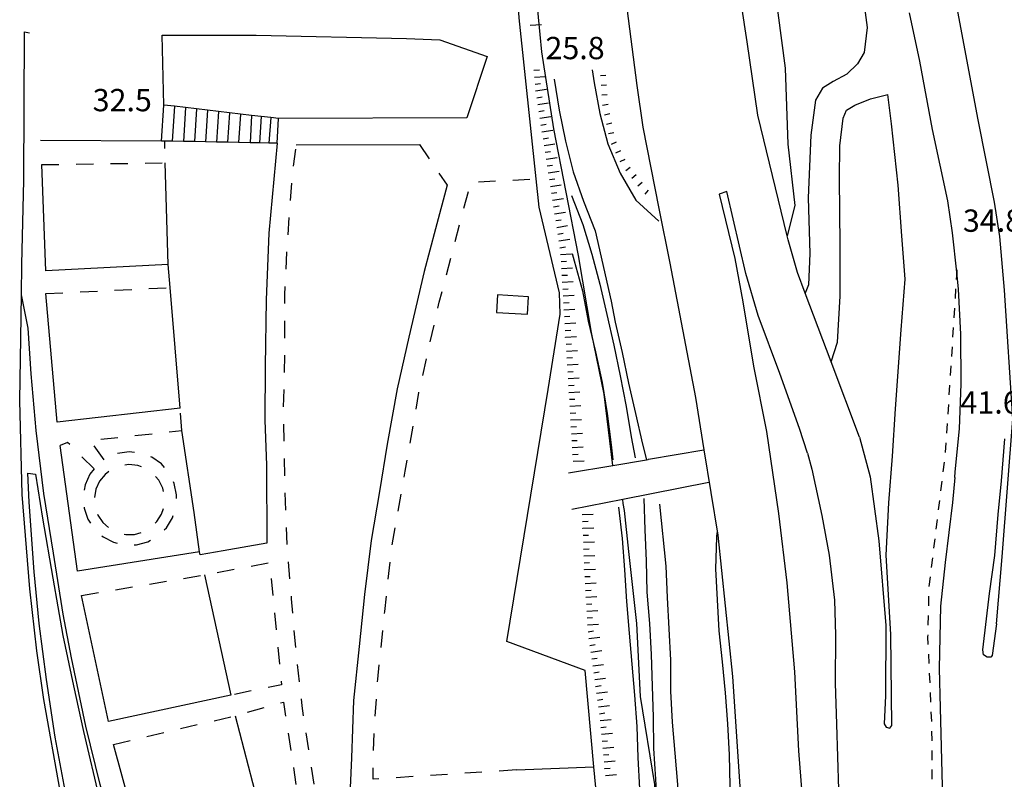
# Model space of a CAD drawing. Units: metres. Extents: x 480416 to 482399, y 4503073 to 4504597.
# Drawn here: x 481013 to 481156, y 4504255 to 4504365 of the extents above; entities that cross this region are included whole.
import ezdxf

# ---------------------------------------------------------------- set-up
doc = ezdxf.new("R2010")
doc.units = ezdxf.units.M
doc.header["$MEASUREMENT"] = 0
doc.linetypes.add('717', pattern=[5, 2.5, -2.5])
for name, color, linetype in [('-', 254, 'Continuous'), ('AIUOLA', 254, 'Continuous'), ('autostrada', 254, 'Continuous'), ('curva intermedia a 2 mt', 254, 'Continuous'), ('fiume - lago - torrente', 254, 'Continuous'), ('gradinate', 254, 'Continuous'), ('marciapiede - spartitraffico', 254, 'Continuous'), ('muro di sostegno', 254, 'Continuous'), ('muro di sostegno 2 lato', 254, 'Continuous'), ('muro divisorio', 254, 'Continuous'), ('muro divisorio 2 lato', 254, 'Continuous'), ('ponte - cavalcavia', 254, 'Continuous'), ('punto quotato a terra', 254, 'Continuous'), ('scarpata artificiale non rappresentabile', 254, 'Continuous'), ('scarpata artificiale rappresentabile', 254, 'Continuous'), ('scarpata fino a 1 mt', 254, 'Continuous'), ('scarpata fino a 1 mt v', 254, 'Continuous'), ('scarpata fino a 2 mt', 254, 'Continuous'), ('scarpata fino a 2 mt v', 254, 'Continuous'), ('strada ordinaria', 254, 'Continuous'), ('VIADOTTO', 254, 'Continuous')]:
    doc.layers.add(name, color=color, linetype=linetype)
doc.styles.add('txt', font='txt')
doc.linetypes.add('CONT', pattern='A,6,[1,CONT,S=1,R=0,X=0,Y=0],6', length=12)
doc.linetypes.add('REC', pattern='A,6,[1,rec,S=1,R=0,X=0,Y=0],6', length=12)
doc.linetypes.add('SCARPA', pattern='A,2e-05,[1,scarpa,S=1,R=0,X=0,Y=0],-2', length=2.00002)

msp = doc.modelspace()

# ---------------------------------------------------------------- linework, layer by layer
at = {"layer": '-', "linetype": 'Continuous', "flags": 128}
msp.add_lwpolyline([(481082.82, 4504325.12), (481082.68, 4504322.59), (481087.15, 4504322.34), (481087.29, 4504324.86)], close=True, dxfattribs=at)
at = {"layer": 'AIUOLA', "linetype": '717'}
for p, q in [((481071.49, 4504346.95), (481075.52, 4504341.04)), ((481017.24, 4504325.33), (481035.28, 4504326.2)), ((481036.99, 4504305.45), (481036.74, 4504308.71)), ((481024.26, 4504299.86), (481023.66, 4504299.12))]:
    msp.add_line(p, q, dxfattribs=at)
at = {"layer": 'AIUOLA', "linetype": '717', "flags": 128}
for points in [[(481016.66, 4504344.05), (481034.57, 4504344.31), (481034.51, 4504347.46)], [(481060.68, 4504229.83), (481060.33, 4504229.82), (481058.99, 4504237.47), (481056.6, 4504251.3), (481055.44, 4504258.95), (481054.45, 4504265.46), (481053.6, 4504272.97), (481052.93, 4504280.99), (481052.3, 4504288.24), (481052.01, 4504296.41), (481051.89, 4504301.43), (481051.76, 4504308.43), (481051.96, 4504318.11), (481051.96, 4504325.13), (481052.16, 4504330.06), (481052.58, 4504336.51), (481053.05, 4504342.6), (481053.59, 4504346.9)], [(481085.54, 4504256.17), (481064.74, 4504254.81), (481064.9, 4504262.11), (481065.44, 4504269.33), (481066.43, 4504279.17), (481067.45, 4504288.49), (481069.41, 4504299.56), (481071.4, 4504310.95), (481074.35, 4504324.07), (481078.93, 4504341.47), (481088.4, 4504341.99)], [(481025.7, 4504301.17), (481023.7, 4504304.01), (481036.99, 4504305.45)], [(481024.26, 4504299.86), (481020.42, 4504303.71), (481019.34, 4504303.28)], [(481023.66, 4504299.12), (481022.96, 4504297.56), (481022.67, 4504295.88), (481022.8, 4504294.19), (481023.36, 4504292.58), (481024.29, 4504291.15), (481025.55, 4504290.01), (481027.06, 4504289.21), (481028.71, 4504288.81), (481030.41, 4504288.84), (481032.06, 4504289.29), (481033.54, 4504290.13), (481034.76, 4504291.32), (481035.65, 4504292.77), (481036.15, 4504294.4), (481036.23, 4504296.1), (481035.89, 4504297.77), (481035.14, 4504299.29), (481034.03, 4504300.59), (481032.64, 4504301.57), (481031.04, 4504302.17), (481029.35, 4504302.36), (481027.66, 4504302.12), (481026.09, 4504301.47), (481025.7, 4504301.17)], [(481022.42, 4504281.5), (481040.3, 4504284.48), (481049.71, 4504286.25), (481051.45, 4504268.5), (481044.1, 4504267.03)], [(481027.07, 4504259.85), (481044.72, 4504264.04), (481051.74, 4504266), (481054.47, 4504248.1), (481049.15, 4504247.07)]]:
    msp.add_lwpolyline(points, dxfattribs=at)
msp.add_lwpolyline([(481025.05, 4504298.08), (481024.52, 4504296.91), (481024.3, 4504295.65), (481024.4, 4504294.38), (481024.81, 4504293.17), (481025.52, 4504292.1), (481026.46, 4504291.24), (481027.59, 4504290.64), (481028.84, 4504290.34), (481030.12, 4504290.36), (481031.35, 4504290.7), (481032.47, 4504291.33), (481033.38, 4504292.22), (481034.05, 4504293.31), (481034.43, 4504294.53), (481034.49, 4504295.81), (481034.23, 4504297.07), (481033.67, 4504298.22), (481032.84, 4504299.19), (481031.79, 4504299.92), (481030.59, 4504300.38), (481029.32, 4504300.52), (481028.05, 4504300.34), (481026.87, 4504299.85), (481025.85, 4504299.08)], close=True, dxfattribs=at)
at = {"layer": 'autostrada', "linetype": 'Continuous', "flags": 128}
for points in [[(481136.09, 4504366.87), (481136.48, 4504363.97), (481136.04, 4504360.34)], [(481135.33, 4504304.49), (481136.87, 4504298.71), (481138.16, 4504289.44), (481139.15, 4504277.11), (481139.13, 4504266.94), (481138.94, 4504262.86), (481139.22, 4504262.38), (481139.74, 4504262.23), (481140.06, 4504262.6), (481139.88, 4504275.82), (481139.22, 4504287.36), (481139.62, 4504294.95), (481140.15, 4504301.74), (481140.59, 4504308.58), (481141.41, 4504320.07), (481141.97, 4504327.43), (481141.51, 4504333.73), (481140.94, 4504341.06), (481140, 4504349.99), (481139.48, 4504354.24)], [(481155.25, 4504277.37), (481156.06, 4504287.1), (481157.62, 4504307.12), (481156.41, 4504325.83)], [(481155.25, 4504277.37), (481154.62, 4504272.79), (481154.41, 4504272.53), (481153.89, 4504272.54), (481153.35, 4504272.88), (481153.24, 4504273.61), (481154.2, 4504281.76), (481154.98, 4504287.3), (481155.49, 4504293.26), (481155.94, 4504298.12)]]:
    msp.add_lwpolyline(points, dxfattribs=at)
at = {"layer": 'curva intermedia a 2 mt', "color": 254, "linetype": 'Continuous'}
for points in [[(481093.56, 4504339.58), (481095.17, 4504335.36), (481096.48, 4504331.04), (481097.67, 4504326.68), (481098.68, 4504322.27), (481099.69, 4504317.83), (481100.63, 4504313.4), (481101.46, 4504308.94), (481102.21, 4504304.51), (481102.8, 4504301.47)], [(481093.63, 4504331.15), (481093.94, 4504330.09), (481095.13, 4504325.73), (481095.96, 4504321.3), (481097.01, 4504316.86), (481097.98, 4504312.41), (481098.72, 4504307.91), (481099.28, 4504303.37), (481099.55, 4504301.18)], [(481104.02, 4504295.55), (481104.2, 4504291.02), (481104.37, 4504286.52), (481104.48, 4504281.98), (481104.85, 4504277.43), (481105.11, 4504272.91), (481105.25, 4504268.34), (481105.38, 4504263.81), (481105.44, 4504259.3), (481105.73, 4504254.8), (481105.97, 4504250.3)], [(481100.38, 4504294.29), (481100.9, 4504289.77), (481101.25, 4504285.2), (481101.53, 4504280.63), (481101.92, 4504276.04), (481102.28, 4504271.52), (481102.71, 4504267.02), (481103.02, 4504262.49), (481103.19, 4504257.95), (481103.41, 4504253.44), (481103.47, 4504251.38)]]:
    msp.add_lwpolyline(points, dxfattribs=at)
at = {"layer": 'fiume - lago - torrente', "linetype": 'Continuous', "flags": 128}
for points in [[(481096.53, 4504357.8), (481096.84, 4504355.91), (481097.66, 4504351.48), (481098.82, 4504347.08), (481100.61, 4504342.8), (481102.86, 4504338.88), (481106.21, 4504335.83)], [(481091.04, 4504356.47), (481091.76, 4504351.95), (481092.65, 4504347.45), (481093.77, 4504343.02), (481095.31, 4504338.72), (481096.99, 4504334.45), (481099.32, 4504324.22), (481099.89, 4504321.16), (481100.9, 4504316.76), (481101.82, 4504312.33), (481102.84, 4504307.9), (481103.85, 4504303.45), (481104.41, 4504301.2), (481104.41, 4504301.2), (481104.66, 4504301.25), (481104.71, 4504301.26)], [(481109.18, 4504249.52), (481109, 4504254.04), (481108.59, 4504258.58), (481108.21, 4504263.08), (481107.97, 4504267.61), (481107.97, 4504272.12), (481107.73, 4504276.66), (481107.49, 4504281.2), (481107.29, 4504285.73), (481106.35, 4504294.73)], [(481114.64, 4504290.62), (481114.6, 4504289.95), (481114.46, 4504285.34), (481114.7, 4504280.84), (481114.94, 4504276.34), (481115.43, 4504271.86), (481115.84, 4504267.34), (481116.21, 4504262.84), (481116.44, 4504258.34), (481116.53, 4504253.84), (481116.5, 4504249.31), (481116.57, 4504244.79), (481116.75, 4504240.24), (481116.78, 4504239.38), (481117.63, 4504227.07), (481117.03, 4504216.45), (481116.54, 4504208.84), (481116.18, 4504200.63), (481115.49, 4504194.94), (481116.41, 4504190.48), (481117.47, 4504186.08), (481118.58, 4504181.7), (481119.15, 4504179.84)]]:
    msp.add_lwpolyline(points, dxfattribs=at)
at = {"layer": 'gradinate', "linetype": 'Continuous'}
for p, q in [((481034.04, 4504347.46), (481034.4, 4504352.69)), ((481035.94, 4504352.51), (481035.61, 4504347.44)), ((481037.53, 4504352.32), (481037.21, 4504347.41)), ((481039.13, 4504352.13), (481038.82, 4504347.38)), ((481040.72, 4504351.95), (481040.42, 4504347.35)), ((481042.31, 4504351.76), (481042.02, 4504347.32)), ((481043.9, 4504351.58), (481043.62, 4504347.29)), ((481045.49, 4504351.39), (481045.22, 4504347.26)), ((481047.09, 4504351.2), (481046.91, 4504347.22)), ((481048.5, 4504351.04), (481048.26, 4504347.2)), ((481049.9, 4504350.88), (481049.62, 4504347.17)), ((481050.85, 4504347.15), (481051.04, 4504350.74))]:
    msp.add_line(p, q, dxfattribs=at)
at = {"layer": 'marciapiede - spartitraffico'}
for p, q in [((481149.3, 4504325.99), (481149.21, 4504324.6)), ((481149.12, 4504323.21), (481149.03, 4504321.81)), ((481148.95, 4504320.41), (481148.85, 4504319.01)), ((481148.77, 4504317.61), (481148.68, 4504316.21)), ((481148.59, 4504314.82), (481148.5, 4504313.42)), ((481148.41, 4504312.03), (481148.32, 4504310.63)), ((481148.24, 4504309.23), (481148.14, 4504307.83)), ((481148.06, 4504306.44), (481147.97, 4504305.04)), ((481147.88, 4504303.64), (481147.79, 4504302.24)), ((481147.63, 4504300.85), (481147.46, 4504299.46)), ((481147.29, 4504298.07), (481147.12, 4504296.68)), ((481146.95, 4504295.3), (481146.78, 4504293.91)), ((481146.61, 4504292.52), (481146.44, 4504291.13)), ((481146.27, 4504289.74), (481146.1, 4504288.35)), ((481145.93, 4504286.96), (481145.76, 4504285.57)), ((481145.59, 4504284.18), (481145.42, 4504282.79)), ((481145.37, 4504281.39), (481145.34, 4504279.99)), ((481145.31, 4504278.59), (481145.27, 4504277.19)), ((481145.24, 4504275.79), (481145.23, 4504275.47)), ((481145.23, 4504275.47), (481145.28, 4504274.39)), ((481145.34, 4504272.99), (481145.4, 4504271.6)), ((481145.46, 4504270.2), (481145.53, 4504268.8)), ((481145.59, 4504267.4), (481145.64, 4504266)), ((481145.71, 4504264.6), (481145.77, 4504263.21)), ((481145.81, 4504261.81), (481145.82, 4504260.41)), ((481145.83, 4504259), (481145.84, 4504257.6)), ((481145.85, 4504256.21), (481145.86, 4504254.81))]:
    msp.add_line(p, q, dxfattribs=at)
at = {"layer": 'marciapiede - spartitraffico', "flags": 128}
msp.add_lwpolyline([(481149.48, 4504328.79), (481149.46, 4504328.45), (481149.39, 4504327.39)], dxfattribs=at)
at = {"layer": 'muro di sostegno', "linetype": 'CONT', "flags": 128}
for points in [[(481085.54, 4504256.17), (481096.79, 4504256.63), (481095.52, 4504270.58), (481084.17, 4504274.82), (481090.18, 4504311.41), (481091.89, 4504322.32), (481091.78, 4504325.45), (481088.83, 4504337.89), (481088.4, 4504341.99), (481085.93, 4504365.38), (481085.55, 4504371.37), (481085.3, 4504375.02), (481084.23, 4504388.03), (481082.92, 4504408.41), (481081.79, 4504419.17), (481079.83, 4504437.92), (481078.57, 4504449.85)], [(481036.74, 4504308.71), (481035.28, 4504326.2), (481035.01, 4504329.54), (481034.57, 4504344.31)], [(481057.25, 4504159.67), (481045.35, 4504185.22), (481042.5, 4504183.92), (481038.76, 4504192.18), (481035.9, 4504198.8), (481032.18, 4504208.01), (481029.21, 4504216.55), (481025.97, 4504226.41), (481023.52, 4504235.04), (481021.38, 4504243.57), (481019.31, 4504253.13), (481016.95, 4504266.4), (481015.95, 4504273.45), (481014.91, 4504282.46), (481013.81, 4504296.15), (481013.46, 4504309.82), (481013.62, 4504318.84), (481013.71, 4504325.13), (481013.78, 4504329.6), (481014.06, 4504341.76), (481014.07, 4504342.18)], [(481039.56, 4504287.85), (481038.79, 4504293.53), (481036.99, 4504305.45)], [(481127.81, 4504302.17), (481128.42, 4504299.82), (481129.88, 4504293.08), (481130.92, 4504287.34), (481131.73, 4504280.8), (481131.88, 4504275.72), (481131.79, 4504268.74), (481132.02, 4504262.83), (481132.29, 4504253.34), (481132.59, 4504246.47), (481132.85, 4504239.97), (481133.11, 4504231.7), (481133.24, 4504223.93), (481133.45, 4504218.13), (481133.53, 4504213.18), (481133.89, 4504209), (481134.52, 4504202.16), (481135.13, 4504198.13), (481136.29, 4504189.2), (481137.04, 4504183.67), (481137.39, 4504179.3), (481137.65, 4504175.18), (481137.46, 4504171.53), (481137.1, 4504170.27)], [(481149.16, 4504298.62), (481148.86, 4504294.99), (481147.79, 4504286.26), (481147.11, 4504279.92), (481146.9, 4504270.88), (481147.06, 4504265.16), (481147.34, 4504253.79), (481147.44, 4504240.09)], [(481101.39, 4504210.4), (481100.26, 4504220.59), (481096.79, 4504256.63)]]:
    msp.add_lwpolyline(points, dxfattribs=at)
at = {"layer": 'muro di sostegno 2 lato', "linetype": 'Continuous', "flags": 128}
msp.add_lwpolyline([(481045.35, 4504185.22), (481048.3, 4504186.89), (481045.65, 4504193.57), (481041.38, 4504204.6), (481037.31, 4504215.06), (481034.59, 4504222.83), (481031.86, 4504230.88), (481029.43, 4504238.54), (481027.25, 4504246.16), (481025.16, 4504254.03), (481023.05, 4504262.52), (481020.98, 4504272.42), (481019.78, 4504278.76), (481018.36, 4504287.63), (481016.98, 4504296.32), (481015.85, 4504305.46), (481015.12, 4504313.68), (481014.67, 4504320.3), (481013.71, 4504325.13)], dxfattribs=at)
at = {"layer": 'muro divisorio', "linetype": 'REC', "flags": 128}
for points in [[(481014.06, 4504341.76), (481014.14, 4504363.33), (481014.87, 4504363.2)], [(481035.01, 4504329.54), (481017.23, 4504328.64), (481016.66, 4504344.05)], [(481036.74, 4504308.71), (481018.88, 4504306.66), (481017.24, 4504325.33)], [(481039.56, 4504287.85), (481021.87, 4504285), (481019.34, 4504303.28)], [(481040.3, 4504284.48), (481044.1, 4504267.03), (481026.35, 4504263.19), (481022.42, 4504281.5)], [(481044.72, 4504264.04), (481049.15, 4504247.07), (481031.97, 4504242), (481027.07, 4504259.85)]]:
    msp.add_lwpolyline(points, dxfattribs=at)
at = {"layer": 'muro divisorio 2 lato', "linetype": 'Continuous'}
msp.add_line((481053.59, 4504346.9), (481071.49, 4504346.95), dxfattribs=at)
at = {"layer": 'muro divisorio 2 lato', "linetype": 'Continuous', "flags": 128}
msp.add_lwpolyline([(481051.04, 4504350.74), (481049.9, 4504350.88), (481048.5, 4504351.04), (481047.09, 4504351.2), (481045.49, 4504351.39), (481043.9, 4504351.58), (481042.31, 4504351.76), (481040.72, 4504351.95), (481039.13, 4504352.13), (481037.53, 4504352.32), (481035.94, 4504352.51), (481034.4, 4504352.69), (481034.12, 4504362.86), (481047.78, 4504362.86), (481069.59, 4504362.36), (481074.45, 4504362.18), (481081.31, 4504359.74), (481078.34, 4504350.82)], close=True, dxfattribs=at)
for points in [[(481050.85, 4504347.15), (481049.62, 4504347.17), (481048.26, 4504347.2), (481046.91, 4504347.22), (481045.22, 4504347.26), (481043.62, 4504347.29), (481042.02, 4504347.32), (481040.42, 4504347.35), (481038.82, 4504347.38), (481037.21, 4504347.41), (481035.61, 4504347.44), (481034.51, 4504347.46), (481034.04, 4504347.46), (481016.5, 4504347.54)], [(481050.85, 4504347.15), (481049.6, 4504334.1), (481049.23, 4504324.43), (481049.09, 4504314.73), (481049.03, 4504306.96), (481049.26, 4504300.41), (481049.31, 4504289.1), (481042.99, 4504287.98), (481039.64, 4504287.4), (481039.56, 4504287.85)], [(481075.52, 4504341.04), (481073.79, 4504334.73), (481072.17, 4504328.54), (481069.94, 4504319), (481068.24, 4504311.49), (481066.81, 4504303.47), (481065.66, 4504296.61), (481064.47, 4504289.49), (481063.52, 4504281.62), (481062.71, 4504274.08), (481061.91, 4504266.25), (481061.6, 4504257.9), (481061.28, 4504250.31), (481061.01, 4504244.26), (481060.66, 4504235.11), (481060.68, 4504229.83)]]:
    msp.add_lwpolyline(points, dxfattribs=at)
at = {"layer": 'ponte - cavalcavia', "linetype": 'Continuous', "flags": 128}
for points in [[(481093.09, 4504299.29), (481099.53, 4504300.38), (481104.41, 4504301.2), (481104.66, 4504301.25), (481104.71, 4504301.26), (481112.76, 4504302.62), (481112.84, 4504302.63)], [(481113.48, 4504297.91), (481100.98, 4504295.44), (481093.61, 4504293.98)]]:
    msp.add_lwpolyline(points, dxfattribs=at)
at = {"layer": 'scarpata artificiale non rappresentabile', "linetype": 'SCARPA', "lineweight": -3, "flags": 128}
for points in [[(481114.52, 4504428.79), (481116.37, 4504427.2), (481117.84, 4504422.67), (481118.28, 4504409.87), (481119.31, 4504396.33), (481121.01, 4504385.29), (481122.64, 4504375.82), (481123.51, 4504366.06), (481124.57, 4504358.03), (481124.94, 4504347.03), (481125.96, 4504338.09), (481124.84, 4504333.7)], [(481099.53, 4504300.38), (481098.31, 4504310.71), (481096.47, 4504319.68), (481094.57, 4504330.86), (481091, 4504349.26), (481089.26, 4504360.42), (481088.52, 4504368.01)], [(481108.93, 4504172.67), (481107.3, 4504190.13), (481106.1, 4504205.05), (481105.16, 4504220.86), (481105.7, 4504237.08), (481105.65, 4504254.07), (481103.55, 4504266.83), (481103.05, 4504277.4), (481101.88, 4504287.89), (481101.25, 4504293.81), (481101.04, 4504294.85), (481100.98, 4504295.44)]]:
    msp.add_lwpolyline(points, dxfattribs=at)
at = {"layer": 'scarpata artificiale rappresentabile', "linetype": 'Continuous', "flags": 128}
msp.add_lwpolyline([(481020.04, 4504253.19), (481018.61, 4504260.93), (481017.36, 4504269.28), (481016.27, 4504277.43), (481015.55, 4504284.92), (481014.85, 4504295.02), (481014.62, 4504299.26), (481015.76, 4504299.11), (481016.79, 4504292.7), (481018.28, 4504284.01), (481019.72, 4504275.66), (481021.25, 4504268.37), (481022.72, 4504261.74), (481025.09, 4504251.67)], dxfattribs=at)
at = {"layer": 'scarpata fino a 1 mt', "color": 254, "linetype": 'Continuous'}
for p, q in [((481099.13, 4504351.41), (481099.13, 4504351.4)), ((481100.04, 4504347.31), (481100.04, 4504347.3)), ((481100.65, 4504346.05), (481100.66, 4504346.05)), ((481101.26, 4504344.79), (481101.27, 4504344.78))]:
    msp.add_line(p, q, dxfattribs=at)
at = {"layer": 'scarpata fino a 1 mt v', "color": 254, "linetype": 'Continuous'}
for p, q in [((481098.53, 4504356.98), (481097.74, 4504356.92)), ((481098.63, 4504355.58), (481097.84, 4504355.52)), ((481098.73, 4504354.18), (481097.93, 4504354.12)), ((481098.85, 4504352.78), (481098.06, 4504352.62)), ((481099.13, 4504351.4), (481098.35, 4504351.24)), ((481099.42, 4504350.04), (481098.64, 4504349.87)), ((481099.71, 4504348.66), (481098.93, 4504348.5)), ((481100.04, 4504347.3), (481099.32, 4504346.95)), ((481100.66, 4504346.05), (481099.94, 4504345.69)), ((481101.27, 4504344.78), (481100.55, 4504344.43)), ((481102.06, 4504343.64), (481101.44, 4504343.15)), ((481102.93, 4504342.54), (481102.31, 4504342.05)), ((481103.8, 4504341.44), (481103.17, 4504340.94)), ((481104.69, 4504340.36), (481104.17, 4504339.76))]:
    msp.add_line(p, q, dxfattribs=at)
at = {"layer": 'scarpata fino a 2 mt', "color": 254, "linetype": 'Continuous'}
for p, q in [((481088.34, 4504354.74), (481088.34, 4504354.75)), ((481088.95, 4504350.78), (481088.95, 4504350.79)), ((481089.57, 4504346.82), (481089.56, 4504346.83)), ((481090.18, 4504342.86), (481090.18, 4504342.87)), ((481090.79, 4504338.9), (481090.79, 4504338.9)), ((481091.4, 4504334.94), (481091.4, 4504334.94)), ((481092.03, 4504329.98), (481092.03, 4504329.98)), ((481092.57, 4504320.97), (481092.57, 4504320.98)), ((481092.64, 4504319.97), (481092.64, 4504319.98)), ((481092.69, 4504318.97), (481092.69, 4504318.98)), ((481092.75, 4504317.97), (481092.75, 4504317.98)), ((481092.81, 4504316.97), (481092.81, 4504316.98)), ((481092.87, 4504315.97), (481092.87, 4504315.98)), ((481092.93, 4504314.97), (481092.93, 4504314.98)), ((481092.99, 4504313.97), (481092.99, 4504313.98)), ((481093.06, 4504312.97), (481093.06, 4504312.98)), ((481093.11, 4504311.97), (481093.11, 4504311.98)), ((481095.15, 4504292.24), (481095.15, 4504292.25)), ((481095.19, 4504291.24), (481095.19, 4504291.25)), ((481095.42, 4504285.23), (481095.42, 4504285.24)), ((481097.79, 4504262.33), (481097.79, 4504262.34)), ((481098.08, 4504259.34), (481098.08, 4504259.34)), ((481098.36, 4504256.34), (481098.36, 4504256.35))]:
    msp.add_line(p, q, dxfattribs=at)
at = {"layer": 'scarpata fino a 2 mt v', "color": 254, "linetype": 'Continuous'}
for p, q in [((481087.57, 4504364.27), (481089.17, 4504364.4)), ((481088.1, 4504357.74), (481088.89, 4504357.8)), ((481088.17, 4504356.74), (481089.77, 4504356.86)), ((481088.25, 4504355.74), (481089.05, 4504355.8)), ((481088.34, 4504354.75), (481089.92, 4504354.99)), ((481088.49, 4504353.76), (481089.28, 4504353.88)), ((481088.64, 4504352.76), (481090.22, 4504353.01)), ((481088.8, 4504351.77), (481089.59, 4504351.9)), ((481088.95, 4504350.79), (481090.53, 4504351.03)), ((481089.1, 4504349.79), (481089.89, 4504349.92)), ((481089.26, 4504348.8), (481090.84, 4504349.04)), ((481089.42, 4504347.81), (481090.2, 4504347.94)), ((481089.56, 4504346.83), (481091.14, 4504347.07)), ((481089.72, 4504345.83), (481090.51, 4504345.96)), ((481089.88, 4504344.84), (481091.45, 4504345.08)), ((481090.02, 4504343.85), (481090.81, 4504343.97)), ((481090.18, 4504342.87), (481091.76, 4504343.11)), ((481090.33, 4504341.87), (481091.12, 4504342)), ((481090.49, 4504340.88), (481092.06, 4504341.12)), ((481090.64, 4504339.89), (481091.43, 4504340.01)), ((481090.79, 4504338.9), (481092.37, 4504339.15)), ((481090.95, 4504337.91), (481091.74, 4504338.04)), ((481091.1, 4504336.92), (481092.67, 4504337.16)), ((481091.25, 4504335.93), (481092.04, 4504336.05)), ((481091.4, 4504334.94), (481092.98, 4504335.19)), ((481091.56, 4504333.95), (481092.35, 4504334.08)), ((481091.71, 4504332.96), (481093.29, 4504333.2)), ((481091.86, 4504331.97), (481092.65, 4504332.09)), ((481091.97, 4504330.98), (481093.56, 4504331.07)), ((481092.03, 4504329.98), (481092.82, 4504330.02)), ((481092.03, 4504329.98), (481092.03, 4504329.98)), ((481092.09, 4504328.98), (481093.68, 4504329.07)), ((481092.15, 4504327.98), (481092.95, 4504328.02)), ((481092.21, 4504326.98), (481093.81, 4504327.07)), ((481092.27, 4504325.98), (481093.06, 4504326.02)), ((481092.33, 4504324.98), (481093.92, 4504325.07)), ((481092.39, 4504323.98), (481093.19, 4504324.02)), ((481092.45, 4504322.98), (481094.04, 4504323.07)), ((481092.51, 4504321.98), (481093.31, 4504322.02)), ((481092.57, 4504320.98), (481094.17, 4504321.07)), ((481092.64, 4504319.98), (481093.43, 4504320.02)), ((481092.69, 4504318.98), (481094.28, 4504319.07)), ((481092.75, 4504317.98), (481093.55, 4504318.02)), ((481092.81, 4504316.98), (481094.41, 4504317.07)), ((481092.87, 4504315.98), (481093.67, 4504316.02)), ((481092.93, 4504314.98), (481094.53, 4504315.07)), ((481092.99, 4504313.98), (481093.79, 4504314.02)), ((481093.06, 4504312.98), (481094.65, 4504313.07)), ((481093.11, 4504311.98), (481093.91, 4504312.02)), ((481093.17, 4504310.97), (481094.77, 4504311.06)), ((481093.24, 4504309.97), (481094.03, 4504310.01)), ((481093.29, 4504308.97), (481094.89, 4504309.06)), ((481093.35, 4504307.97), (481094.15, 4504308.01)), ((481093.42, 4504306.97), (481095.01, 4504307.06)), ((481093.47, 4504305.97), (481094.27, 4504306.01)), ((481093.53, 4504304.97), (481095.13, 4504305.06)), ((481093.6, 4504303.97), (481094.39, 4504304.01)), ((481093.66, 4504302.97), (481095.25, 4504303.06)), ((481093.71, 4504301.97), (481094.51, 4504302.01)), ((481093.78, 4504300.97), (481095.37, 4504301.06)), ((481095.11, 4504293.25), (481096.71, 4504293.31)), ((481095.15, 4504292.25), (481095.95, 4504292.28)), ((481095.19, 4504291.25), (481096.79, 4504291.31)), ((481095.23, 4504290.24), (481096.03, 4504290.27)), ((481095.27, 4504289.24), (481096.87, 4504289.3)), ((481095.31, 4504288.24), (481096.1, 4504288.27)), ((481095.35, 4504287.24), (481096.95, 4504287.3)), ((481095.39, 4504286.24), (481096.18, 4504286.27)), ((481095.42, 4504285.24), (481097.03, 4504285.3)), ((481095.46, 4504284.23), (481096.26, 4504284.26)), ((481095.52, 4504283.23), (481097.11, 4504283.33)), ((481095.58, 4504282.23), (481096.38, 4504282.28)), ((481095.64, 4504281.23), (481097.23, 4504281.33)), ((481095.7, 4504280.23), (481096.49, 4504280.28)), ((481095.75, 4504279.23), (481097.35, 4504279.33)), ((481095.82, 4504278.23), (481096.61, 4504278.28)), ((481095.87, 4504277.23), (481097.46, 4504277.33)), ((481095.94, 4504276.23), (481096.73, 4504276.34)), ((481096.08, 4504275.24), (481097.67, 4504275.46)), ((481096.21, 4504274.25), (481097, 4504274.36)), ((481096.35, 4504273.26), (481097.94, 4504273.48)), ((481096.5, 4504272.27), (481097.28, 4504272.37)), ((481096.63, 4504271.27), (481098.21, 4504271.49)), ((481096.77, 4504270.28), (481097.56, 4504270.39)), ((481096.91, 4504269.29), (481098.5, 4504269.51)), ((481097.04, 4504268.3), (481097.83, 4504268.41)), ((481097.18, 4504267.3), (481098.77, 4504267.52)), ((481097.32, 4504266.31), (481098.11, 4504266.42)), ((481097.46, 4504265.32), (481099.04, 4504265.54)), ((481097.6, 4504264.33), (481098.39, 4504264.44)), ((481097.7, 4504263.33), (481099.29, 4504263.48)), ((481097.79, 4504262.34), (481098.59, 4504262.41)), ((481097.89, 4504261.34), (481099.49, 4504261.48)), ((481097.99, 4504260.34), (481098.78, 4504260.41)), ((481098.08, 4504259.34), (481099.68, 4504259.49)), ((481098.18, 4504258.34), (481098.97, 4504258.42)), ((481098.27, 4504257.34), (481099.86, 4504257.49)), ((481098.36, 4504256.35), (481099.16, 4504256.43)), ((481098.46, 4504255.35), (481100.06, 4504255.5))]:
    msp.add_line(p, q, dxfattribs=at)
at = {"layer": 'strada ordinaria', "linetype": 'Continuous', "flags": 128}
for points in [[(481136.04, 4504360.34), (481135.05, 4504358.69), (481133.51, 4504357.16), (481131.51, 4504356.1), (481129.96, 4504355.13), (481128.98, 4504353.39), (481128.29, 4504348.31), (481127.88, 4504339.24), (481128.15, 4504331.13), (481127.94, 4504326.58), (481127.48, 4504325.38)], [(481131.24, 4504315.39), (481132.14, 4504318.28), (481132.53, 4504324.95), (481132.53, 4504332.42), (481132.45, 4504342.01), (481132.48, 4504346.75), (481132.99, 4504350.77), (481133.46, 4504351.94), (481134.69, 4504352.69), (481136.95, 4504353.62), (481139.48, 4504354.24)]]:
    msp.add_lwpolyline(points, dxfattribs=at)
at = {"layer": 'VIADOTTO', "linetype": 'Continuous', "flags": 128}
for points in [[(481156.41, 4504325.83), (481155.72, 4504333.61), (481154.95, 4504338.61), (481152.59, 4504350.53), (481148.89, 4504370.19), (481144.81, 4504390.36), (481140, 4504414.78), (481136.71, 4504431.06), (481134.59, 4504442.23), (481132.09, 4504454.43), (481130.21, 4504463.09), (481129.09, 4504470), (481128.4, 4504476.59), (481127.87, 4504485.3), (481127.95, 4504492.47), (481128.79, 4504501.43), (481129.72, 4504507.77), (481130.76, 4504513.58), (481134.2, 4504525.87), (481138.81, 4504538.55), (481139.26, 4504538.85), (481139.53, 4504538.55), (481139.17, 4504533.3), (481137.85, 4504520.32)], [(481135.33, 4504304.49), (481131.24, 4504315.39), (481127.48, 4504325.38), (481126.36, 4504328.36), (481124.98, 4504333.12), (481124.84, 4504333.7), (481120.59, 4504351.21), (481119.03, 4504361.85), (481116.75, 4504376.79), (481114.99, 4504401.78), (481114.58, 4504426.1), (481114.52, 4504428.79), (481114.02, 4504451.42)], [(481101.43, 4504367.85), (481103.01, 4504355.51), (481103.92, 4504349.48), (481106.24, 4504337.66), (481107.81, 4504329.73), (481111.52, 4504310.22), (481112.76, 4504302.62), (481114.78, 4504290.26), (481116.9, 4504269.74), (481118.27, 4504249.41), (481119.57, 4504229.44), (481121.11, 4504209.15), (481123.53, 4504188.63), (481125.36, 4504178.45), (481127.74, 4504168.51), (481130.79, 4504158.84), (481133.73, 4504151.33), (481137.9, 4504142.21), (481138.19, 4504141.57), (481141.71, 4504134.78), (481142.34, 4504133.69), (481147.31, 4504125.11), (481152.94, 4504117.03), (481157.9, 4504110.52)], [(481149.16, 4504298.62), (481149.22, 4504299.42), (481149.87, 4504305.67), (481150.08, 4504312.22), (481150.07, 4504319.41), (481149.73, 4504325.98), (481149.46, 4504328.45), (481148.84, 4504334.12), (481148.14, 4504338.77), (481145.92, 4504349.12), (481144.1, 4504359.08), (481142.6, 4504366.09)], [(481127.81, 4504302.17), (481126.63, 4504305.73), (481123.77, 4504313.74), (481120.64, 4504322.16), (481118.85, 4504328.22), (481116.08, 4504340.16), (481114.99, 4504339.74), (481117.24, 4504330.42)], [(481117.24, 4504330.42), (481118.43, 4504324.13), (481119.95, 4504314.79), (481121.83, 4504305.31), (481123.59, 4504293.37), (481124.81, 4504283.31), (481125.91, 4504270.41), (481126.5, 4504258.92), (481127.57, 4504245.45), (481128.68, 4504230), (481130.22, 4504210.07), (481131.26, 4504199.09), (481132.67, 4504189.88), (481134.98, 4504177.14), (481137.13, 4504169.06), (481139.75, 4504161.29), (481142.61, 4504153.7), (481147.01, 4504144.89), (481150.43, 4504138.11), (481155.27, 4504130.18), (481158.88, 4504125.23)], [(481155.94, 4504298.12), (481156.46, 4504304.22)]]:
    msp.add_lwpolyline(points, dxfattribs=at)

# ---------------------------------------------------------------- texts
at = {"layer": 'punto quotato a terra', "color": 254, "style": 'txt'}
for s, rotation, p in [('25.8               ', 0.0172, (481089.77, 4504359.35)), ('32.5               ', 0.0172, (481024.05, 4504351.79)), ('34.8               ', 0.0115, (481150.35, 4504334.29)), ('41.6               ', 0.0172, (481150, 4504307.9))]:
    msp.add_text(s, height=3.24, rotation=rotation, dxfattribs=at).set_placement(p)

doc.saveas('drawing.dxf')
